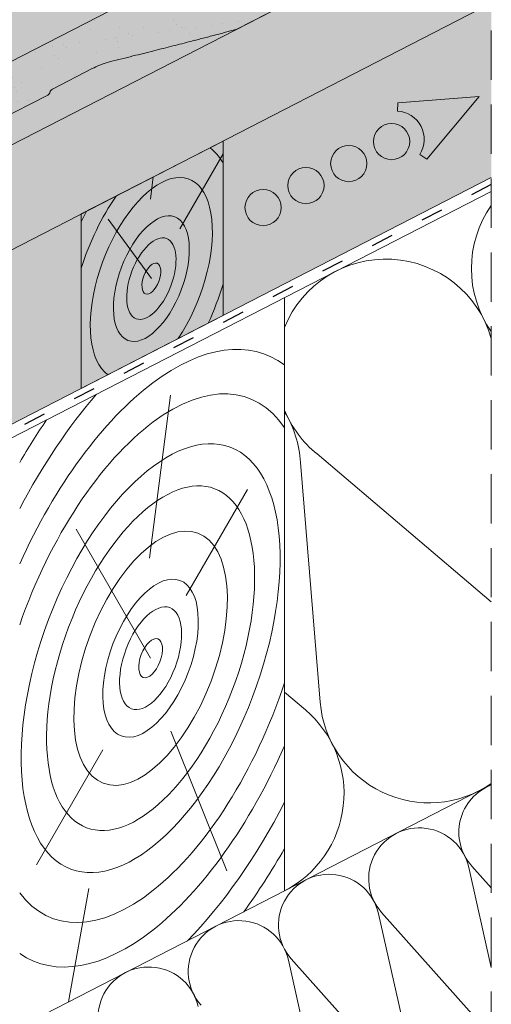
# Model space of a CAD drawing. Units: metres. Extents: x 24 to 301, y 96 to 286.
# Drawn here: x 218 to 233, y 191 to 222 of the extents above; entities that cross this region are included whole.
import ezdxf

# ---------------------------------------------------------------- set-up
doc = ezdxf.new("R2010")
doc.units = ezdxf.units.M
doc.header["$LTSCALE"] = 0.05
doc.linetypes.add('ACAD_ISO03W100', pattern=[30, 12, -18])
doc.linetypes.add('REJTETT2', pattern=[4.7624999999999975, 3.174999999999999, -1.587499999999999])
doc.layers.get('0').update_dxf_attribs({"linetype": 'CONTINUOUS'})

msp = doc.modelspace()

# ---------------------------------------------------------------- hatches: boundary and pattern name
at = {"linetype": 'Continuous', "lineweight": 9, "true_color": 0x96363a}
h = msp.add_hatch(color=17, dxfattribs=at)
h.dxf.hatch_style = 1
edge = h.paths.add_edge_path(flags=17)
edge.add_line((231.2843557353895, 226.7317697232468), (231.7573509857117, 226.9747487357514))
edge.add_ellipse((231.8557027622181, 226.8003680519492), major_axis=(-0.2352728654614082, -0.1035820888644498), ratio=0.7773053243309708, start_angle=274.9929378530406, end_angle=275.6611164204422, ccw=False)
edge.add_ellipse((231.8557027622181, 226.8003680519492), major_axis=(-0.2352728654614082, -0.1035820888644498), ratio=0.7773053243309708, start_angle=189.0551808774475, end_angle=274.9929378530406, ccw=False)
edge.add_ellipse((232.2843161180632, 227.0767740265134), major_axis=(-0.235272865461413, -0.1035820888644518), ratio=0.7773053243309707, start_angle=9.05518087745138, end_angle=95.66111642043565)
edge.add_line((232.3826678945538, 226.9023933427031), (232.8983353422874, 227.1672931850286))
edge.add_ellipse((232.8491594540425, 227.254483526934), major_axis=(0.117636432730704, 0.0517910444322249), ratio=0.777305324330971, start_angle=275.6611164204373, end_angle=351.7281054630953)
edge.add_line((232.9721919700277, 227.2885809276389), (232.9391904345541, 227.4713943444232))
edge.add_ellipse((233.1852554665244, 227.5395891458334), major_axis=(0.2352728654614094, 0.1035820888644503), ratio=0.7773053243309708, start_angle=95.6611164204395, end_angle=171.7281054630972, ccw=False)
edge.add_line((233.0869036900345, 227.7139698296442), (233.1330292879005, 227.7376646811528))
edge.add_line((233.1330292879006, 227.7376646811528), (233.1330292879006, 226.2195608410595))
edge.add_line((233.1330292879006, 226.2195608410595), (231.9236422825775, 225.598295278479))
edge.add_line((231.9236422825775, 225.598295278479), (231.2843557353895, 226.7317697232468))
edge = h.paths.add_edge_path()
edge.add_line((233.1330292879006, 228.9184121123363), (233.1330292879006, 227.9063428856075))
edge.add_line((233.1330292879006, 227.9063428856075), (232.8008614642198, 227.7357073248301))
edge.add_ellipse((232.8992132407103, 227.5613266410198), major_axis=(-0.2352728654614094, -0.1035820888644503), ratio=0.7773053243309708, start_angle=275.6611164204431, end_angle=351.7281054630958)
edge.add_line((232.65314820874, 227.4931318396101), (232.6723807040891, 227.3865926093104))
edge.add_ellipse((232.4263156721189, 227.3183978078996), major_axis=(-0.2352728654614094, -0.1035820888644503), ratio=0.7773053243309708, start_angle=95.6611164204254, end_angle=171.7281054630963, ccw=False)
edge.add_line((232.5246674486086, 227.1440171240887), (232.4789890511532, 227.1205520007097))
edge.add_ellipse((232.3806372746497, 227.2949326845135), major_axis=(0.2352728654614094, 0.1035820888644503), ratio=0.777305324330971, start_angle=274.99293785303706, end_angle=275.6611164204351, ccw=False)
edge.add_ellipse((232.3806372746497, 227.2949326845135), major_axis=(0.2352728654614094, 0.1035820888644503), ratio=0.777305324330971, start_angle=184.1282199019074, end_angle=274.99293785303706, ccw=False)
edge.add_ellipse((232.3806372746497, 227.2949326845135), major_axis=(0.2352728654614094, 0.1035820888644503), ratio=0.777305324330971, start_angle=183.4275465419589, end_angle=184.1282199019074, ccw=False)
edge.add_ellipse((231.9238532999579, 227.0602814506524), major_axis=(0.2352728654614094, 0.1035820888644503), ratio=0.777305324330971, start_angle=3.427546541957898, end_angle=95.66111642043693)
edge.add_line((231.8255015234675, 227.2346621344627), (230.9414953180494, 226.7805456191402))
edge.add_ellipse((231.0890229827853, 226.5189745934247), major_axis=(-0.3529092981921145, -0.1553731332966755), ratio=0.7773053243309703, start_angle=275.6611164204334, end_angle=358.7609153831284)
edge.add_line((230.7328908944879, 226.37129186839), (231.1240533459268, 225.3889395300999))
edge.add_ellipse((230.8866319537281, 225.2904843800784), major_axis=(0.2352728654614094, 0.1035820888644503), ratio=0.7773053243309708, start_angle=275.6611164204289, end_angle=358.7609153831247, ccw=False)
edge.add_line((230.9849837302164, 225.1161036962668), (224.9358672414126, 222.0086552600007))
edge.add_spline(control_points=[(224.935867241412, 222.0086552600005), (224.2903870214819, 221.8329926607568), (223.5622559209613, 221.6442415973904)], knot_values=[373.4686297560576, 373.4686297560576, 373.4686297560576, 388.6530605774649, 388.6530605774649, 388.6530605774649], weights=[1.918888034850218, 1.855022548605782, 1.784444818265419], degree=2, periodic=0)
edge.add_line((223.5622559209625, 221.6442415973906), (222.0047264120161, 223.2017711063369))
edge.add_line((222.0047264120161, 223.201771106337), (233.1330292879005, 228.9184121123363))
edge = h.paths.add_edge_path()
edge.add_line((222.0047264120161, 223.201771106337), (223.5622559209624, 221.6442415973907))
edge.add_spline(control_points=[(223.5622559209613, 221.6442415973904), (222.3875403763152, 221.3397238971484), (220.9465248689578, 220.9880471990909)], knot_values=[388.6530605774649, 388.6530605774649, 388.6530605774649, 410.8556602578617, 410.8556602578617, 410.8556602578617], weights=[1.784444818265419, 1.68124640987405, 1.563697127064827], degree=2, periodic=0)
edge.add_spline(control_points=[(220.9465248689578, 220.9880471990909), (220.8942669114538, 220.9752937583067), (220.8420000755268, 220.9610994179429), (220.6978542196983, 220.9178614419894), (220.6068556298699, 220.8858188676633), (220.4318999249935, 220.8150608285293), (220.3479423536233, 220.7763464901275), (220.2694439281202, 220.7360216244995)], knot_values=[111.1972489718451, 111.1972489718451, 111.1972489718451, 111.1972489718451, 112.6848104589461, 112.6848104589461, 115.3327176735183, 115.3327176735183, 117.9806248880904, 117.9806248880904, 117.9806248880904, 117.9806248880904], degree=3, periodic=0)
edge.add_line((220.2694439281192, 220.736021624499), (218.9427214550798, 220.0544804966606))
edge.add_ellipse((219.0336959780198, 219.9887622329111), major_axis=(-0.1176364327307047, -0.0517910444322252), ratio=0.7773053243309711, start_angle=275.6611164204343, end_angle=339.5786544271617)
edge.add_ellipse((218.7867268267123, 219.9743456100398), major_axis=(0.1176364327307047, 0.0517910444322252), ratio=0.7773053243309711, start_angle=275.6611164204347, end_angle=339.57865442716366, ccw=False)
edge.add_line((218.8359027149576, 219.8871552681346), (213.6090637267098, 217.2021131350053))
edge.add_spline(control_points=[(213.6090637267098, 217.2021131350053), (213.6035151679754, 217.1992628245187), (213.5971750957797, 217.1966934568878), (213.58409688509, 217.1929395218836), (213.577358739598, 217.1917549788535), (213.5649393940373, 217.1907031473142), (213.5581129671493, 217.1907361486893), (213.5446196339441, 217.1922325595372), (213.5379527489146, 217.1936961602977), (213.5261072444522, 217.1974381126655), (213.5198350538657, 217.2000565805488), (213.5120123708869, 217.2043448059472), (213.510149112675, 217.2054461760988), (213.5083381324152, 217.2065961773676)], knot_values=[4.460703519585354, 4.460703519585354, 4.460703519585354, 4.460703519585354, 4.647867384452458, 4.647867384452458, 4.835031249319561, 4.835031249319561, 5.021781616133962, 5.021781616133962, 5.208531982948363, 5.208531982948363, 5.394509932945014, 5.394509932945014, 5.454040805214533, 5.454040805214533, 5.454040805214533, 5.454040805214533], degree=3, periodic=0)
edge.add_spline(control_points=[(213.5083381324152, 217.2065961773676), (213.5065034196713, 217.2077612491415), (213.5046149768651, 217.2088766626286), (213.496754171442, 217.213178848256), (213.4904700306192, 217.2157981084207), (213.4786264153151, 217.2195322918898), (213.471974590337, 217.2209914073737), (213.4585123136109, 217.2224849991219), (213.4517018621896, 217.222519478322), (213.4393353171566, 217.221473616163), (213.4326383188042, 217.2202988265031), (213.4196399302672, 217.2165724595645), (213.4133385898683, 217.2140207088849), (213.4078243910877, 217.2111880492048)], knot_values=[3.468137166626897, 3.468137166626897, 3.468137166626897, 3.468137166626897, 3.528459246956781, 3.528459246956781, 3.714747288631182, 3.714747288631182, 3.901063208781256, 3.901063208781256, 4.08737912893133, 4.08737912893133, 4.273383964570848, 4.273383964570848, 4.459388800210366, 4.459388800210366, 4.459388800210366, 4.459388800210366], degree=3, periodic=0)
edge.add_line((213.4078243910876, 217.2111880492048), (212.81865351029, 216.9085292831491))
edge.add_line((212.81865351029, 216.9085292831491), (211.7786013635831, 217.948581429856))
edge.add_line((211.7786013635831, 217.948581429856), (222.0047264120162, 223.2017711063369))
edge = h.paths.add_edge_path()
edge.add_line((211.7786013635831, 217.948581429856), (212.81865351029, 216.9085292831491))
edge.add_line((212.81865351029, 216.9085292831491), (207.7489841678554, 214.3042256464622))
edge.add_ellipse((208.9783813739868, 212.1244670988325), major_axis=(-2.940910818267615, -1.294776110805628), ratio=0.7773053243309711, start_angle=275.6611164204351, end_angle=284.6662075858061)
edge.add_spline(control_points=[(207.4058776635334, 214.1064571600118), (207.3498908350981, 214.0704481617774), (207.29458659816, 214.032594240774), (207.1837259333652, 213.9512419972502), (207.1282972887317, 213.9075244886477), (207.0750246122633, 213.8622178550682)], knot_values=[9.176709551939453, 9.176709551939453, 9.176709551939453, 9.176709551939453, 11.01887841065538, 11.01887841065538, 12.9633022497397, 12.9633022497397, 12.9633022497397, 12.9633022497397], degree=3, periodic=0)
edge.add_spline(control_points=[(207.0750246122633, 213.8622178550682), (206.639705483555, 213.4919934630907), (205.2698796275338, 212.2687235797417), (204.4820044587693, 211.5589231701427)], knot_values=[155.5045697558944, 155.5045697558944, 155.5045697558944, 175.2117480477523, 182.6195463896334, 182.6195463896334, 182.6195463896334], weights=[4.273744721478277, 3.538542442996757, 2.198249115190889, 1.798322725143733], degree=2, periodic=0)
edge.add_spline(control_points=[(204.4820044587694, 211.5589231701427), (204.457956891259, 211.5372586045548), (204.4330196344695, 211.5161803422512), (204.3671461828927, 211.4640265499546), (204.3252209821729, 211.4341716232887), (204.2404349571646, 211.379826690459), (204.1975750456194, 211.3553352629528), (204.1556507250247, 211.333798619591)], knot_values=[63.31439258209155, 63.31439258209155, 63.31439258209155, 63.31439258209155, 64.21240693151373, 64.21240693151373, 65.62659721949625, 65.62659721949625, 67.04078750747877, 67.04078750747877, 67.04078750747877, 67.04078750747877], degree=3, periodic=0)
edge.add_line((204.1556507250002, 211.3337986195771), (197.5097255477418, 207.9197678536234))
edge.add_line((197.5097255477418, 207.9197678536234), (196.8704390005532, 209.0532422983922))
edge.add_line((196.8704390005532, 209.0532422983922), (197.3434342509012, 209.2962213109101))
edge.add_ellipse((197.4417860273817, 209.1218406270946), major_axis=(-0.2352728654614082, -0.1035820888644498), ratio=0.777305324330971, start_angle=274.992937853037, end_angle=275.6611164204422, ccw=False)
edge.add_ellipse((197.4417860273817, 209.1218406270946), major_axis=(-0.2352728654614082, -0.1035820888644498), ratio=0.777305324330971, start_angle=189.0551808774475, end_angle=274.992937853037, ccw=False)
edge.add_ellipse((197.8703993832269, 209.3982466016588), major_axis=(-0.235272865461413, -0.1035820888644518), ratio=0.7773053243309705, start_angle=9.055180877451377, end_angle=95.66111642043565)
edge.add_line((197.9687511597171, 209.2238659178483), (198.5187363526767, 209.5063948840196))
edge.add_ellipse((198.4352427192062, 209.5759561020794), major_axis=(0.117636432730704, 0.0517910444322249), ratio=0.777305324330971, start_angle=275.6611164204373, end_angle=351.7281054630953)
edge.add_line((198.5582752351913, 209.6100535027846), (198.5252736997177, 209.7928669195689))
edge.add_ellipse((198.771338731688, 209.8610617209788), major_axis=(0.2352728654614094, 0.1035820888644503), ratio=0.7773053243309707, start_angle=157.6091205558487, end_angle=171.7281054630972, ccw=False)
edge.add_ellipse((198.771338731688, 209.8610617209788), major_axis=(0.2352728654614094, 0.1035820888644503), ratio=0.7773053243309707, start_angle=146.6736006905462, end_angle=157.6091205558487, ccw=False)
edge.add_ellipse((198.771338731688, 209.8610617209788), major_axis=(0.2352728654614094, 0.1035820888644503), ratio=0.7773053243309707, start_angle=95.6611164204395, end_angle=146.6736006905462, ccw=False)
edge.add_line((198.6729869551975, 210.0354424047892), (198.7186653526635, 210.0589075281737))
edge.add_ellipse((198.8170171291572, 209.8845268443649), major_axis=(-0.2352728654614094, -0.1035820888644503), ratio=0.7773053243309707, start_angle=274.992937853037, end_angle=275.6611164204334, ccw=False)
edge.add_ellipse((198.8170171291572, 209.8845268443649), major_axis=(-0.2352728654614094, -0.1035820888644503), ratio=0.7773053243309707, start_angle=195.3136548900339, end_angle=274.992937853037, ccw=False)
edge.add_line((199.0121715353762, 210.042987729912), (199.1770443984967, 209.8952747953354))
edge.add_ellipse((199.2514649181295, 209.9952517794539), major_axis=(-0.1176364327307032, -0.0517910444322245), ratio=0.7773053243309705, start_angle=15.31365489003259, end_angle=95.66111642041788)
edge.add_line((199.3006408063746, 209.9080614375486), (200.2400424322535, 210.3906347387515))
edge.add_ellipse((200.0433388792728, 210.7393961063725), major_axis=(0.4705457309228188, 0.2071641777289006), ratio=0.7773053243309707, start_angle=-84.33888357956488, end_angle=1.846204816750549)
edge.add_line((200.5060769105051, 210.9634906173355), (199.9837760273897, 211.8895459302382))
edge.add_line((199.9837760273897, 211.8895459302382), (211.778601363583, 217.948581429856))
at = {"linetype": 'Continuous', "lineweight": 9}
h = msp.add_hatch(dxfattribs=at)
h.set_pattern_fill('AR-SAND', color=256, scale=0.025)
h.set_pattern_definition([(37.5, (-183.7977852692726, 81.29762704021564), (-0.0400007823996012, 1.223533093323355), [0, -0.9652000000000001, 0, -1.0795, 0, -1.031875]), (7.499999999999999, (-183.7977852692726, 81.29762704021564), (1.123808207845006, 1.792062751420885), [0, -0.5207, 0, -0.86995, 0, -0.333375]), (327.5, (-184.5788352692726, 81.29762704021564), (1.977480925603645, 0.0035929616963644), [0, -0.3175, 0, -1.143, 0, -1.49225]), (317.5, (-184.5788352692726, 81.29762704021564), (1.908891131180743, 0.5573233081430408), [0, -0.15875, 0, -0.7493, 0, -0.8572500000000001])])
edge = h.paths.add_edge_path()
edge.add_line((233.1330292879006, 228.9184121123363), (233.1330292879006, 227.9063428856075))
edge.add_line((233.1330292879006, 227.9063428856075), (232.7758359452569, 227.7228516441845))
edge.add_ellipse((232.8992132407103, 227.5613266410198), major_axis=(-0.2352728654614094, -0.1035820888644503), ratio=0.7773053243309708, start_angle=275.6611164204431, end_angle=351.7281054630958)
edge.add_line((232.65314820874, 227.4931318396101), (232.6723807040891, 227.3865926093104))
edge.add_ellipse((232.4263156721189, 227.3183978078996), major_axis=(-0.2352728654614094, -0.1035820888644503), ratio=0.7773053243309708, start_angle=95.6611164204254, end_angle=171.7281054630963, ccw=False)
edge.add_line((232.5246674486086, 227.1440171240887), (232.4789890511531, 227.1205520007097))
edge.add_ellipse((232.3806372746497, 227.2949326845135), major_axis=(0.2352728654614094, 0.1035820888644503), ratio=0.777305324330971, start_angle=274.99293785303706, end_angle=275.6611164204351, ccw=False)
edge.add_ellipse((232.3806372746497, 227.2949326845135), major_axis=(0.2352728654614094, 0.1035820888644503), ratio=0.777305324330971, start_angle=184.1282199019074, end_angle=274.99293785303706, ccw=False)
edge.add_ellipse((232.3806372746497, 227.2949326845135), major_axis=(0.2352728654614094, 0.1035820888644503), ratio=0.777305324330971, start_angle=183.4275465419589, end_angle=184.1282199019074, ccw=False)
edge.add_ellipse((231.9238532999579, 227.0602814506524), major_axis=(0.2352728654614094, 0.1035820888644503), ratio=0.7773053243309711, start_angle=3.427546541957898, end_angle=95.66111642043693)
edge.add_line((231.8255015234675, 227.2346621344627), (230.9414953180494, 226.7805456191402))
edge.add_ellipse((231.0890229827853, 226.5189745934247), major_axis=(-0.3529092981921145, -0.1553731332966755), ratio=0.7773053243309703, start_angle=275.6611164204334, end_angle=358.7609153831284)
edge.add_line((230.7328908944879, 226.37129186839), (231.1240533459267, 225.3889395301))
edge.add_ellipse((230.8866319537281, 225.2904843800784), major_axis=(0.2352728654614094, 0.1035820888644503), ratio=0.7773053243309708, start_angle=275.6611164204289, end_angle=358.7609153831247, ccw=False)
edge.add_line((230.9849837302166, 225.116103696267), (224.9358672414126, 222.0086552600007))
edge.add_spline(control_points=[(224.935867241412, 222.0086552600005), (224.2903870214819, 221.8329926607568), (223.5622559209613, 221.6442415973904)], knot_values=[373.4686297560576, 373.4686297560576, 373.4686297560576, 388.6530605774649, 388.6530605774649, 388.6530605774649], weights=[1.918888034850218, 1.855022548605782, 1.784444818265419], degree=2, periodic=0)
edge.add_line((223.5622559209625, 221.6442415973906), (222.0047264120161, 223.201771106337))
edge.add_line((222.0047264120161, 223.201771106337), (233.1330292879005, 228.9184121123363))
edge = h.paths.add_edge_path()
edge.add_line((222.0047264120162, 223.201771106337), (223.5622559209625, 221.6442415973907))
edge.add_spline(control_points=[(223.5622559209613, 221.6442415973904), (223.1868038177253, 221.5469143665135), (222.7865599352422, 221.4453690377922)], knot_values=[388.6530605774649, 388.6530605774649, 388.6530605774649, 396.0399184886219, 396.0399184886219, 396.0399184886219], weights=[1.784444818265419, 1.750110461459551, 1.714187593759825], degree=2, periodic=0)
edge.add_spline(control_points=[(222.7865599352422, 221.4453690377922), (221.9310120860365, 221.228309161585), (220.9465248689578, 220.9880471990909)], knot_values=[396.0399184886219, 396.0399184886219, 396.0399184886219, 410.8556602578617, 410.8556602578617, 410.8556602578617], weights=[1.714187593759825, 1.6421374828939, 1.563697127064827], degree=2, periodic=0)
edge.add_spline(control_points=[(220.9465248689578, 220.9880471990909), (220.8942669114538, 220.9752937583067), (220.8420000755268, 220.9610994179429), (220.6978542196983, 220.9178614419894), (220.6068556298699, 220.8858188676633), (220.4318999249935, 220.8150608285293), (220.3479423536233, 220.7763464901275), (220.2694439281202, 220.7360216244995)], knot_values=[111.1972489718451, 111.1972489718451, 111.1972489718451, 111.1972489718451, 112.6848104589461, 112.6848104589461, 115.3327176735183, 115.3327176735183, 117.9806248880904, 117.9806248880904, 117.9806248880904, 117.9806248880904], degree=3, periodic=0)
edge.add_line((220.2694439281192, 220.736021624499), (218.9573911529728, 220.0620163624126))
edge.add_ellipse((219.0336959780198, 219.9887622329111), major_axis=(-0.1176364327307047, -0.0517910444322252), ratio=0.7773053243309711, start_angle=275.6611164204343, end_angle=339.5786544271617)
edge.add_ellipse((218.7867268267123, 219.9743456100398), major_axis=(0.1176364327307047, 0.0517910444322252), ratio=0.7773053243309711, start_angle=275.6611164204347, end_angle=339.57865442716366, ccw=False)
edge.add_line((218.8359027149577, 219.8871552681346), (213.6090637267098, 217.2021131350053))
edge.add_spline(control_points=[(213.6090637267098, 217.2021131350053), (213.6035151679754, 217.1992628245187), (213.5971750957797, 217.1966934568878), (213.58409688509, 217.1929395218836), (213.577358739598, 217.1917549788535), (213.5649393940373, 217.1907031473142), (213.5581129671493, 217.1907361486893), (213.5446196339441, 217.1922325595372), (213.5379527489146, 217.1936961602977), (213.5261072444522, 217.1974381126655), (213.5198350538657, 217.2000565805488), (213.5120123708869, 217.2043448059472), (213.510149112675, 217.2054461760988), (213.5083381324152, 217.2065961773676)], knot_values=[4.460703519585354, 4.460703519585354, 4.460703519585354, 4.460703519585354, 4.647867384452458, 4.647867384452458, 4.835031249319561, 4.835031249319561, 5.021781616133962, 5.021781616133962, 5.208531982948363, 5.208531982948363, 5.394509932945014, 5.394509932945014, 5.454040805214533, 5.454040805214533, 5.454040805214533, 5.454040805214533], degree=3, periodic=0)
edge.add_spline(control_points=[(213.5083381324152, 217.2065961773676), (213.5065034196713, 217.2077612491415), (213.5046149768651, 217.2088766626286), (213.496754171442, 217.213178848256), (213.4904700306192, 217.2157981084207), (213.4786264153151, 217.2195322918898), (213.471974590337, 217.2209914073737), (213.4585123136109, 217.2224849991219), (213.4517018621896, 217.222519478322), (213.4393353171566, 217.221473616163), (213.4326383188042, 217.2202988265031), (213.4196399302672, 217.2165724595645), (213.4133385898683, 217.2140207088849), (213.4078243910877, 217.2111880492048)], knot_values=[3.468137166626897, 3.468137166626897, 3.468137166626897, 3.468137166626897, 3.528459246956781, 3.528459246956781, 3.714747288631182, 3.714747288631182, 3.901063208781256, 3.901063208781256, 4.08737912893133, 4.08737912893133, 4.273383964570848, 4.273383964570848, 4.459388800210366, 4.459388800210366, 4.459388800210366, 4.459388800210366], degree=3, periodic=0)
edge.add_line((213.4078243910876, 217.2111880492048), (212.81865351029, 216.9085292831491))
edge.add_line((212.81865351029, 216.9085292831491), (211.7786013635831, 217.948581429856))
edge.add_line((211.7786013635831, 217.948581429856), (222.0047264120162, 223.201771106337))
edge = h.paths.add_edge_path()
edge.add_line((211.7786013635831, 217.948581429856), (212.81865351029, 216.9085292831491))
edge.add_line((212.81865351029, 216.9085292831491), (207.7489841678554, 214.3042256464622))
edge.add_ellipse((208.9783813739868, 212.1244670988325), major_axis=(-2.940910818267615, -1.294776110805628), ratio=0.7773053243309711, start_angle=275.6611164204351, end_angle=284.6662075858061)
edge.add_spline(control_points=[(207.4058776635334, 214.1064571600118), (207.3498908350981, 214.0704481617774), (207.29458659816, 214.032594240774), (207.1837259333652, 213.9512419972502), (207.1282972887317, 213.9075244886477), (207.0750246122633, 213.8622178550682)], knot_values=[9.176709551939453, 9.176709551939453, 9.176709551939453, 9.176709551939453, 11.01887841065538, 11.01887841065538, 12.9633022497397, 12.9633022497397, 12.9633022497397, 12.9633022497397], degree=3, periodic=0)
edge.add_spline(control_points=[(207.0750246122633, 213.8622178550682), (206.639705483555, 213.4919934630907), (205.2698796275338, 212.2687235797417), (204.4820044587693, 211.5589231701427)], knot_values=[155.5045697558944, 155.5045697558944, 155.5045697558944, 175.2117480477523, 182.6195463896334, 182.6195463896334, 182.6195463896334], weights=[4.273744721478277, 3.538542442996757, 2.198249115190889, 1.798322725143733], degree=2, periodic=0)
edge.add_spline(control_points=[(204.4820044587694, 211.5589231701427), (204.457956891259, 211.5372586045548), (204.4330196344695, 211.5161803422512), (204.3671461828927, 211.4640265499546), (204.3252209821729, 211.4341716232887), (204.2404349571646, 211.379826690459), (204.1975750456194, 211.3553352629528), (204.1556507250247, 211.333798619591)], knot_values=[63.31439258209155, 63.31439258209155, 63.31439258209155, 63.31439258209155, 64.21240693151373, 64.21240693151373, 65.62659721949625, 65.62659721949625, 67.04078750747877, 67.04078750747877, 67.04078750747877, 67.04078750747877], degree=3, periodic=0)
edge.add_line((204.1556507250003, 211.3337986195771), (197.5097255477418, 207.9197678536234))
edge.add_line((197.5097255477418, 207.9197678536234), (196.8704390005532, 209.0532422983922))
edge.add_line((196.8704390005532, 209.0532422983922), (197.3434342509006, 209.2962213109098))
edge.add_ellipse((197.4417860273817, 209.1218406270946), major_axis=(-0.2352728654614082, -0.1035820888644498), ratio=0.777305324330971, start_angle=274.992937853037, end_angle=275.6611164204422, ccw=False)
edge.add_ellipse((197.4417860273817, 209.1218406270946), major_axis=(-0.2352728654614082, -0.1035820888644498), ratio=0.777305324330971, start_angle=189.0551808774475, end_angle=274.992937853037, ccw=False)
edge.add_ellipse((197.8703993832269, 209.3982466016588), major_axis=(-0.235272865461413, -0.1035820888644518), ratio=0.7773053243309705, start_angle=9.055180877451377, end_angle=95.66111642043565)
edge.add_line((197.9687511597171, 209.2238659178483), (198.5097875581683, 209.5017978626937))
edge.add_ellipse((198.4352427192062, 209.5759561020794), major_axis=(0.117636432730704, 0.0517910444322249), ratio=0.777305324330971, start_angle=275.6611164204373, end_angle=351.7281054630953)
edge.add_line((198.5582752351913, 209.6100535027846), (198.5252736997177, 209.7928669195687))
edge.add_ellipse((198.771338731688, 209.8610617209788), major_axis=(0.2352728654614094, 0.1035820888644503), ratio=0.7773053243309707, start_angle=146.6736006905462, end_angle=171.7281054630972, ccw=False)
edge.add_ellipse((198.771338731688, 209.8610617209788), major_axis=(0.2352728654614094, 0.1035820888644503), ratio=0.7773053243309707, start_angle=95.6611164204395, end_angle=146.6736006905462, ccw=False)
edge.add_line((198.6729869551975, 210.0354424047891), (198.718665352662, 210.0589075281729))
edge.add_ellipse((198.8170171291572, 209.8845268443649), major_axis=(-0.2352728654614094, -0.1035820888644503), ratio=0.7773053243309707, start_angle=274.992937853037, end_angle=275.6611164204334, ccw=False)
edge.add_ellipse((198.8170171291572, 209.8845268443649), major_axis=(-0.2352728654614094, -0.1035820888644503), ratio=0.7773053243309707, start_angle=195.3136548900339, end_angle=274.992937853037, ccw=False)
edge.add_line((199.012171535376, 210.0429877299121), (199.171005994733, 209.9006847234655))
edge.add_ellipse((199.2514649181295, 209.9952517794539), major_axis=(-0.1176364327307032, -0.0517910444322245), ratio=0.7773053243309705, start_angle=15.31365489003259, end_angle=95.66111642041788)
edge.add_line((199.3006408063746, 209.9080614375485), (200.2400424322535, 210.3906347387515))
edge.add_ellipse((200.0433388792728, 210.7393961063725), major_axis=(0.4705457309228188, 0.2071641777289006), ratio=0.7773053243309707, start_angle=-84.33888357956488, end_angle=1.846204816750549)
edge.add_line((200.5060769105051, 210.9634906173354), (199.9837760273897, 211.8895459302382))
edge.add_line((199.9837760273897, 211.8895459302382), (211.778601363583, 217.948581429856))
at = {"linetype": 'Continuous', "lineweight": 9, "true_color": 0xe36466}
h = msp.add_hatch(color=13, dxfattribs=at)
h.dxf.hatch_style = 1
h.paths.add_polyline_path([(203.8523463045663, 213.8768415428534), (199.9837760273897, 211.8895459302382), (199.823181293194, 211.8070479561005), (177.8945119683151, 202.6970136841783), (177.8945119683151, 202.7244888365231)])
edge = h.paths.add_edge_path(flags=17)
edge.add_ellipse((203.0487747355405, 214.9858891679214), major_axis=(-0.0262987254221363, 0.2015380727002391), ratio=0.7423754218281085, start_angle=9.031672475771927, end_angle=88.76784551724279, ccw=False)
edge.add_line((202.9917341292287, 215.178873043808), (203.5034625833108, 215.4016214270315))
edge.add_line((203.5034625833109, 215.4016214270315), (203.7069007476719, 215.4873229993073))
edge.add_line((203.7069007476719, 215.4873229993073), (204.2332334173179, 214.0725043417273))
edge.add_line((204.2332334173178, 214.0725043417273), (203.8523463045663, 213.8768415428534))
edge.add_line((203.8523463045663, 213.8768415428534), (202.9796981134918, 213.5019227307007))
edge.add_ellipse((202.9015680224351, 213.685845859484), major_axis=(0.0262987254221363, -0.201538072700239), ratio=0.7424524781615184, start_angle=9.079088320424585, end_angle=88.76797335847581)
edge.add_line((203.051601260369, 213.7021513042699), (202.8987570254122, 214.9695857493609))
edge = h.paths.add_edge_path()
edge.add_line((204.2831964402229, 216.706655889496), (203.4334257457044, 215.9998292040558))
edge.add_ellipse((203.6007564694792, 215.7578877486409), major_axis=(0.1197343451415788, -0.2750703302675701), ratio=0.6407183666705694, start_angle=186.8146967543896, end_angle=253.2198605572981)
edge.add_line((203.4050009572125, 215.7347438718859), (203.5034625833108, 215.4016214270315))
edge.add_line((203.5034625833108, 215.4016214270315), (202.9705325391709, 215.1696442822071))
edge.add_ellipse((203.0487747355405, 214.9858891679214), major_axis=(-0.0262987254221363, 0.2015380727002391), ratio=0.7423754218281085, start_angle=9.031672475771876, end_angle=88.76784551724278)
edge.add_line((202.8987570254122, 214.9695857493609), (203.051601260369, 213.7021513042699))
edge.add_ellipse((202.9015680224351, 213.685845859484), major_axis=(0.0262987254221363, -0.201538072700239), ratio=0.7424524781615184, start_angle=9.079088320424603, end_angle=88.7679733584759, ccw=False)
edge.add_line((202.9587627045914, 213.4929281797269), (177.8945119683151, 202.724488836523))
edge.add_line((177.8945119683152, 202.7244888365231), (177.8945119683152, 205.2200231751712))
edge.add_line((177.8945119683152, 205.2200231751712), (204.2831964402229, 216.7066558894959))
edge = h.paths.add_edge_path()
edge.add_line((204.2831964402229, 216.706655889496), (204.4149255178356, 216.7731501621299))
edge.add_line((204.4149255178356, 216.7731501621299), (203.6365306447503, 216.0294843244298))
edge.add_ellipse((203.8038075140268, 215.7840563159337), major_axis=(0.1383506312541094, -0.2661937317661383), ratio=0.6407183666705696, start_angle=186.8146967543902, end_angle=253.2198605572979)
edge.add_line((203.6101047381055, 215.7475173748645), (203.7069007476719, 215.4873229993073))
edge.add_line((203.7069007476719, 215.4873229993073), (203.5034625833109, 215.4016214270315))
edge.add_line((203.5034625833108, 215.4016214270315), (203.4050009572126, 215.7347438718855))
edge.add_ellipse((203.6007564694792, 215.7578877486409), major_axis=(0.1197343451415788, -0.2750703302675701), ratio=0.6407183666705694, start_angle=186.8146967543897, end_angle=253.2198605572982, ccw=False)
edge.add_line((203.4507374936186, 216.0142288597233), (204.283196440223, 216.706655889496))
edge = h.paths.add_edge_path()
edge.add_line((210.0324363615198, 219.6947464319193), (211.778601363583, 217.948581429856))
edge.add_line((211.7786013635831, 217.948581429856), (204.2332334173179, 214.0725043417273))
edge.add_line((204.2332334173178, 214.0725043417273), (203.6101047381054, 215.7475173748649))
edge.add_ellipse((203.8038075140268, 215.7840563159337), major_axis=(0.1383506312541094, -0.2661937317661383), ratio=0.6407183666705696, start_angle=186.8146967543902, end_angle=253.21986055729792, ccw=False)
edge.add_line((203.6365306447503, 216.0294843244296), (204.4194478779532, 216.7774707516424))
edge.add_line((204.4194478779532, 216.7774707516424), (210.0324363615198, 219.6947464319193))
h.paths.add_polyline_path([(220.2179609379707, 224.9885365803824), (222.0047264120161, 223.201771106337), (211.7786013635831, 217.948581429856), (210.0324363615198, 219.6947464319193)])
edge = h.paths.add_edge_path()
edge.add_line((220.2179609379707, 224.9885365803824), (224.7209120997879, 227.3288852114732))
edge.add_line((224.7209120997879, 227.3288852114732), (223.9237649053227, 226.5673037100527))
edge.add_ellipse((224.1052717358613, 226.3354707757644), major_axis=(0.138350631254109, -0.2661937317661375), ratio=0.6407183666705693, start_angle=186.8146967543896, end_angle=253.2198605572981)
edge.add_line((223.9115689599401, 226.2989318346953), (224.0326857232317, 225.9733615892344))
edge.add_line((224.0326857232317, 225.9733615892344), (223.5221396176535, 225.7080120803544))
edge.add_ellipse((223.6076360315285, 225.527371555985), major_axis=(-0.0400836363212979, 0.1992549116228198), ratio=0.7423754218281085, start_angle=9.031672475771876, end_angle=88.76784551724278)
edge.add_line((223.4590929874807, 225.5007994112856), (223.6986575356577, 224.2468615101044))
edge.add_ellipse((223.5500991397139, 224.2202862771005), major_axis=(0.0400836363212978, -0.1992549116228197), ratio=0.7424524781615185, start_angle=9.079088319196785, end_angle=88.7679733584759, ccw=False)
edge.add_line((223.6204134416274, 224.0317541531097), (222.0047264120162, 223.201771106337))
edge.add_line((222.0047264120161, 223.201771106337), (220.2179609379707, 224.9885365803824))
at = {"linetype": 'Continuous', "lineweight": 9, "true_color": 0xe2d5bb}
h = msp.add_hatch(color=254, dxfattribs=at)
h.paths.add_polyline_path([(211.019042541696, 214.1323337575634), (211.019042541696, 211.4868559093117), (212.7667289070064, 212.384647392253)])
h.paths.add_polyline_path([(233.1330292878992, 222.8468741303672), (233.1330292878991, 226.2195608410566), (227.0018065738445, 223.0699342021166), (211.019042541696, 214.8595426200016), (211.019042541696, 214.1323337575635), (212.7667289070065, 212.384647392253)])
h.paths.add_polyline_path([(196.9278312356711, 204.2481603710381), (199.0902971368276, 205.3590252875039), (197.2070577290167, 207.7642865297396), (194.4261245259292, 206.335713191916), (185.5597065488987, 201.7810089257642), (186.9305204221953, 199.1125132212935)])
h.paths.add_polyline_path([(206.3611342676874, 209.0940751108051), (206.3611342676873, 212.4667618214951), (197.2070577290167, 207.7642865297396), (199.0902971368276, 205.3590252875039)])
h = msp.add_hatch(color=254, dxfattribs=at)
h.paths.add_polyline_path([(219.9142003609203, 216.0563239145732), (213.2123496165226, 212.6135640248747), (216.1637717266883, 209.6621419147092), (216.4000766898112, 209.8984468778321), (216.9540336436461, 208.9145332902217), (219.9142003609203, 210.4351793967573)])
h.paths.add_polyline_path([(216.8921160688928, 208.8827260550328), (215.9274667635653, 209.4258369515862), (216.1637717266882, 209.6621419147091), (213.2123496165226, 212.6135640248747), (198.1449175956317, 204.8733811141103), (198.1449175956317, 202.2232949600767, -0.3767918635917246), (198.6535624371391, 201.644153658117, -0.3767918635917246), (198.1449175956317, 201.0650123561572), (198.1449175956317, 199.2522365962948)])
h.paths.add_polyline_path([(202.2708014276545, 203.8023557982147), (200.5838489641997, 201.7893250906464), (200.3563959635245, 201.9359664509446, 0.5773502691896172), (199.6386504959259, 203.333166125167), (199.6519191388521, 203.6034668820679)], flags=16)
h.paths.add_polyline_path([(200.0337976244128, 202.3531844202641, -1), (198.8657444487096, 202.3531844202641, -1)], flags=0)
h.paths.add_polyline_path([(200.0337976244128, 202.3531844202641, 1), (198.8657444487096, 202.3531844202641, 1)], flags=16)
h.paths.add_polyline_path([(202.2708014276545, 203.8023557982147), (199.6519191388521, 203.6034668820679), (199.6386504959259, 203.333166125167, -0.5773502691896174), (200.3563959635245, 201.9359664509446), (200.5838489641997, 201.7893250906464)], flags=16)
h.paths.add_polyline_path([(198.1449175956317, 202.2232949600767), (198.1449175956317, 201.0650123561572, 0.3767918635917246), (198.6535624371391, 201.644153658117, 0.3767918635917246)], flags=17)
h.paths.add_polyline_path([(224.4857127386675, 212.7835783763264), (233.1330292878992, 217.2257296125511), (233.1330292878992, 222.8468741303672), (224.4857127386675, 218.4047228941425)])
at = {"linetype": 'Continuous', "lineweight": 9, "true_color": 0xe36466}
h = msp.add_hatch(color=13, dxfattribs=at)
h.dxf.hatch_style = 1
edge = h.paths.add_edge_path()
edge.add_spline(control_points=[(223.5622559209613, 221.6442415973904), (224.2903870214819, 221.8329926607568), (224.935867241412, 222.0086552600005)], knot_values=[373.4686297560576, 373.4686297560576, 373.4686297560576, 388.6530605774649, 388.6530605774649, 388.6530605774649], weights=[1.784444818265419, 1.855022548605782, 1.918888034850218], degree=2, periodic=0)
edge.add_line((224.935867241415, 222.0086552600013), (223.7876729492285, 221.4188245691246))
edge.add_line((223.7876729492285, 221.4188245691246), (223.5622559209625, 221.6442415973906))
h = msp.add_hatch(color=13, dxfattribs=at)
h.dxf.hatch_style = 1
edge = h.paths.add_edge_path()
edge.add_ellipse((219.0336959780198, 219.9887622329111), major_axis=(-0.1176364327307047, -0.0517910444322252), ratio=0.7773053243309711, start_angle=275.66111642043427, end_angle=339.57865442716167, ccw=False)
edge.add_line((218.9845200897742, 220.0759525748161), (220.2694439281192, 220.736021624499))
edge.add_spline(control_points=[(220.2694439281202, 220.7360216244995), (220.3479423536233, 220.7763464901275), (220.4318999249935, 220.8150608285293), (220.6068556298699, 220.8858188676633), (220.6978542196983, 220.9178614419894), (220.8420000755268, 220.9610994179429), (220.8942669114538, 220.9752937583067), (220.9465248689578, 220.9880471990909)], knot_values=[111.1972489718451, 111.1972489718451, 111.1972489718451, 111.1972489718451, 113.8451561864173, 113.8451561864173, 116.4930634009895, 116.4930634009895, 117.9806248880904, 117.9806248880904, 117.9806248880904, 117.9806248880904], degree=3, periodic=0)
edge.add_spline(control_points=[(220.9465248689578, 220.9880471990909), (222.3875403763152, 221.3397238971484), (223.5622559209613, 221.6442415973904)], knot_values=[388.6530605774649, 388.6530605774649, 388.6530605774649, 410.8556602578617, 410.8556602578617, 410.8556602578617], weights=[1.563697127064827, 1.68124640987405, 1.784444818265419], degree=2, periodic=0)
edge.add_line((223.5622559209625, 221.6442415973906), (223.7876729492285, 221.4188245691246))
edge.add_line((223.7876729492285, 221.4188245691246), (204.1556507249832, 211.3337986195683))
edge.add_spline(control_points=[(204.1556507250247, 211.333798619591), (204.1975750456194, 211.3553352629528), (204.2404349571646, 211.379826690459), (204.3252209821729, 211.4341716232887), (204.3671461828927, 211.4640265499546), (204.4330196344695, 211.5161803422512), (204.457956891259, 211.5372586045548), (204.4820044587694, 211.5589231701427)], knot_values=[63.31439258209155, 63.31439258209155, 63.31439258209155, 63.31439258209155, 64.72858287007408, 64.72858287007408, 66.1427731580566, 66.1427731580566, 67.04078750747877, 67.04078750747877, 67.04078750747877, 67.04078750747877], degree=3, periodic=0)
edge.add_spline(control_points=[(204.4820044587693, 211.5589231701427), (205.2698796275338, 212.2687235797417), (206.639705483555, 213.4919934630907), (207.0750246122633, 213.8622178550682)], knot_values=[155.5045697558944, 155.5045697558944, 155.5045697558944, 162.9123680977755, 182.6195463896334, 182.6195463896334, 182.6195463896334], weights=[1.798322725143733, 2.198249115190889, 3.538542442996757, 4.273744721478277], degree=2, periodic=0)
edge.add_spline(control_points=[(207.0750246122633, 213.8622178550682), (207.1282972887317, 213.9075244886477), (207.1837259333652, 213.9512419972502), (207.29458659816, 214.032594240774), (207.3498908350981, 214.0704481617774), (207.4058776635334, 214.1064571600118)], knot_values=[9.176709551939453, 9.176709551939453, 9.176709551939453, 9.176709551939453, 11.12113339102377, 11.12113339102377, 12.9633022497397, 12.9633022497397, 12.9633022497397, 12.9633022497397], degree=3, periodic=0)
edge.add_ellipse((208.9783813739868, 212.1244670988325), major_axis=(-2.940910818267615, -1.294776110805628), ratio=0.7773053243309711, start_angle=275.66111642043506, end_angle=284.66620758580615, ccw=False)
edge.add_line((207.7489841678554, 214.3042256464622), (213.4078243910876, 217.2111880492047))
edge.add_spline(control_points=[(213.4078243910877, 217.2111880492048), (213.4133385898683, 217.2140207088849), (213.4196399302672, 217.2165724595645), (213.4326383188042, 217.2202988265031), (213.4393353171566, 217.221473616163), (213.4517018621896, 217.222519478322), (213.4585123136109, 217.2224849991219), (213.471974590337, 217.2209914073737), (213.4786264153151, 217.2195322918898), (213.4904700306192, 217.2157981084207), (213.496754171442, 217.213178848256), (213.5046149768651, 217.2088766626286), (213.5065034196713, 217.2077612491415), (213.5083381324152, 217.2065961773676)], knot_values=[3.468137166626897, 3.468137166626897, 3.468137166626897, 3.468137166626897, 3.654142002266414, 3.654142002266414, 3.840146837905932, 3.840146837905932, 4.026462758056006, 4.026462758056006, 4.21277867820608, 4.21277867820608, 4.399066719880482, 4.399066719880482, 4.459388800210366, 4.459388800210366, 4.459388800210366, 4.459388800210366], degree=3, periodic=0)
edge.add_spline(control_points=[(213.5083381324152, 217.2065961773676), (213.510149112675, 217.2054461760988), (213.5120123708869, 217.2043448059472), (213.5198350538657, 217.2000565805488), (213.5261072444522, 217.1974381126655), (213.5379527489146, 217.1936961602977), (213.5446196339441, 217.1922325595372), (213.5581129671493, 217.1907361486893), (213.5649393940373, 217.1907031473142), (213.577358739598, 217.1917549788535), (213.58409688509, 217.1929395218836), (213.5971750957797, 217.1966934568878), (213.6035151679754, 217.1992628245187), (213.6090637267098, 217.2021131350053)], knot_values=[4.460703519585353, 4.460703519585353, 4.460703519585353, 4.460703519585353, 4.520234391854872, 4.520234391854872, 4.706212341851523, 4.706212341851523, 4.892962708665924, 4.892962708665924, 5.079713075480325, 5.079713075480325, 5.266876940347429, 5.266876940347429, 5.454040805214532, 5.454040805214532, 5.454040805214532, 5.454040805214532], degree=3, periodic=0)
edge.add_line((213.6090637267098, 217.2021131350053), (218.8560647842157, 219.897512580761))
edge.add_ellipse((218.7867268267123, 219.9743456100398), major_axis=(0.1176364327307047, 0.0517910444322252), ratio=0.7773053243309711, start_angle=275.6611164204346, end_angle=339.5786544271636)
at = {"linetype": 'Continuous', "lineweight": 5, "true_color": 0xc29544}
h = msp.add_hatch(color=33, dxfattribs=at)
h.dxf.hatch_style = 1
h.paths.add_polyline_path([(219.9142003609203, 216.0563239145732), (224.4857127386675, 218.4047228941424), (224.4857127386675, 212.7835783763264), (219.9142003609203, 210.4351793967572)])

# ---------------------------------------------------------------- linework, layer by layer
at = {"linetype": 'REJTETT2', "lineweight": 9, "ltscale": 10}
msp.add_line((233.1330292878992, 170.3670512749504), (233.1330292878992, 237.9321680997577), dxfattribs=at)
at = {"color": 0, "linetype": 'Continuous', "lineweight": 18, "extrusion": (-0.0789424441318382, 0.9958561389669206, 0.0451513122333037)}
for p, q in [((199.9837760273897, 211.8895459302382), (233.1330292879006, 228.9184121123363)), ((220.2694439281202, 220.7360216244995), (218.9845200897746, 220.0759525748163)), ((218.8359027149575, 219.8871552681346), (213.6090637267098, 217.2021131350053))]:
    msp.add_line(p, q, dxfattribs=at)
at = {"linetype": 'Continuous', "lineweight": 9}
for p, q in [((233.1330292878992, 226.2195608410567), (177.7821530810359, 197.7856574713135)), ((196.9278312356712, 204.248160371038), (233.1330292878992, 222.8468741303672)), ((194.6540488189548, 197.4589673244314), (233.1330292878992, 217.2257296125511))]:
    msp.add_line(p, q, dxfattribs=at)
at = {"linetype": 'Continuous', "lineweight": 18, "extrusion": (-0.0789424441318382, 0.9958561389669206, 0.0451513122333037)}
msp.add_line((230.9849837302186, 225.1161036962679), (224.9358672414123, 222.0086552600005), dxfattribs=at)
at = {"linetype": 'Continuous', "lineweight": 13}
for p, q in [((232.739689645178, 219.8372315534674), (230.1208073563757, 219.6383426373206)), ((232.739689645178, 219.8372315534674), (231.0527371817232, 217.8242008458992)), ((230.1075387134495, 219.3680418804197), (230.1208073563757, 219.6383426373206)), ((230.825284181048, 217.9708422061974), (231.0527371817232, 217.8242008458992))]:
    msp.add_line(p, q, dxfattribs=at)
at = {"linetype": 'Continuous', "lineweight": 18}
for p, q in [((224.4857127386675, 218.4047228941424), (219.9142003609203, 216.0563239145733)), ((224.4857127386675, 212.7835783763264), (224.4857127386675, 218.4047228941424)), ((233.1330292878992, 216.7829628995258), (165.2980662421736, 181.9359484254646)), ((219.9142003609203, 216.0563239145733), (219.9142003609203, 210.4351793967573)), ((226.4679757016771, 194.2472144546179), (226.4679757016771, 213.3591058151942)), ((224.4857127386675, 212.7835783763264), (219.9142003609203, 210.4351793967573)), ((233.1330292878992, 197.671071538949), (165.2980662421733, 162.8240570648927))]:
    msp.add_line(p, q, dxfattribs=at)
at = {"linetype": 'Continuous', "lineweight": 5}
for p, q in [((223.0911188067292, 215.5750011321196), (224.4857127386675, 217.990508678164)), ((222.1454589899706, 216.5366524601169), (222.2381811032662, 217.2501594667703)), ((222.1758970084116, 213.9727227024179), (220.7804728892942, 215.8904738359751)), ((222.113208461737, 204.9689959873748), (222.7953199040542, 210.2179196379807)), ((227.5156732753703, 208.3242671073525), (233.1330292878992, 203.5556035801485)), ((226.9813812361738, 208.04979975914), (227.6173940815207, 200.3267853399)), ((223.3025502434421, 203.759541928367), (225.2760204305938, 207.1776925597363)), ((222.15148988857, 201.7443810337222), (219.7511084071286, 205.9019637171263)), ((226.4679757016771, 200.6518530417304), (227.1398636534785, 200.0814765936332)), ((222.7999189530494, 199.3880085573708), (224.6070139132255, 194.8905016357486)), ((220.6155545356856, 198.789689248319), (218.477903832201, 195.0871696210483)), ((233.1330292878992, 191.783074917083), (232.4091089402956, 195.0011412334097)), ((233.1330292878992, 194.3404473468559), (232.5018797029878, 195.0487978394599)), ((220.1559729374038, 194.3197707206287), (219.5059313707897, 190.6707923755836)), ((230.8443651142528, 187.5369170669848), (229.5012790253333, 193.507380691866)), ((233.1330292878992, 189.5831771684308), (229.5940497880256, 193.5550372979162)), ((227.9365351992906, 186.0431565254412), (226.5934491103712, 192.0136201503223)), ((230.7573238910738, 187.4922037417647), (226.6862198730634, 192.0612767563725))]:
    msp.add_line(p, q, dxfattribs=at)
at = {"linetype": 'ACAD_ISO03W100', "lineweight": 25, "ltscale": 1.199999999999999}
msp.add_line((233.1330292878992, 217.0043462560406), (194.7440291232218, 197.283807107497), dxfattribs=at)
at = {"linetype": 'Continuous', "lineweight": 13}
for centre in [(229.9186592540848, 218.3880601755169), (228.538424066811, 217.6790294133696), (227.1581888795373, 216.9699986512225), (225.7779536922636, 216.2609678890753)]:
    msp.add_circle(centre, 0.5840265878515803, dxfattribs=at)
msp.add_arc((230.0630746432368, 218.4622467738447), 0.9068857858821537, 327.1896953304394, 87.18969533044105, dxfattribs=at)
at = {"linetype": 'Continuous', "lineweight": 5}
for centre, radius, start, end in [((236.0223130176501, 214.296458002238), 3.531965952727714, 144.8889080945294, 215.1110919054705), ((229.7389557021899, 211.0686793835643), 3.531965952727714, 16.06285218269427, 157.8359466692216), ((229.7389557021899, 211.0686793835643), 3.531965952727714, 202.1640533307784, 230.98863883948), ((223.4555983867299, 207.8409007648909), 3.531965952727714, 3.390751821274399, 31.47262800205004), ((231.1374437078002, 200.6166717310214), 3.531965952727714, 184.7078514571897, 304.4027792327164), ((224.8540863923404, 197.388893112348), 3.531965952727714, 297.1896953304355, 49.671539203685), ((233.7222569593247, 196.1361699904142), 1.634533218523052, 111.1300959085041, 221.7014572080416), ((230.8144270443625, 194.6424094488705), 1.634533218523052, 12.6779334528357, 221.7014572080416), ((227.9065971294003, 193.1486489073268), 1.634533218523052, 12.6779334528357, 221.7014572080416), ((224.9987672144381, 191.6548883657832), 1.634533218523052, 12.6779334528357, 221.7014572080416), ((222.0909372994759, 190.1611278242395), 1.634533218523052, 12.6779334528357, 221.7014572080416)]:
    msp.add_arc(centre, radius, start, end, dxfattribs=at)
at = {"color": 0, "linetype": 'Continuous', "lineweight": 18, "extrusion": (0, 0, -1)}
for centre, major_axis, start_param, end_param in [((218.7867268267123, 219.9743456100398), (0.1176364327307047, 0.0517910444322252), 0.4466980739260602, 1.493895625122665), ((219.0336959780198, 219.9887622329111), (-0.1176364327307047, -0.0517910444322252), 0.4466980739261015, 1.49389562512267)]:
    msp.add_ellipse(centre, major_axis=major_axis, ratio=0.7773053243309711, start_param=start_param, end_param=end_param, dxfattribs=at)
at = {"linetype": 'Continuous', "lineweight": 5, "extrusion": (0, 0, -1)}
for centre, major_axis, ratio, start_param, end_param in [((222.1758970084116, 213.9727227024179), (1.6417335737728, 4.341942937144802), 0.4838490010164622, 6.404802972251351, 6.667635536416423), ((222.1758970084116, 213.9727227024179), (1.211502214736896, 3.204096918432225), 0.4838490010164622, 3.274534125984901, 8.308519327551508), ((222.1758970084116, 213.9727227024179), (1.6417335737728, 4.341942937144802), 0.4838490010164622, 4.607136387281401, 5.178250481285075), ((222.1758970084116, 213.9727227024179), (2.043122933968467, 5.40350964040809), 0.4838490010164622, 4.869873416950058, 4.937707909413603), ((222.1758970084116, 213.9727227024179), (1.6417335737728, 4.341942937144802), 0.4838490010164622, 7.713656566547102, 8.004094562270147), ((222.15148988857, 201.7443810337222), (3.70088474158349, 9.787842937254322), 0.4838490010164622, 4.841586300172874, 6.42102073253799), ((222.15148988857, 201.7443810337222), (3.168038938678146, 8.378609363992277), 0.4838490010164622, 4.658222889037509, 6.615225883525758), ((222.15148988857, 201.7443810337222), (4.268628164434817, 11.28937131210187), 0.4838490010164622, 11.24865259862577, 11.64888806211975), ((222.15148988857, 201.7443810337222), (4.77414552946555, 12.62632853083936), 0.4838490010164621, 5.044391200883767, 5.172197513535849), ((222.15148988857, 201.7443810337222), (3.168038938678146, 8.378609363992277), 0.4838490010164622, 7.766066219437766, 9.723069213926015), ((222.15148988857, 201.7443810337222), (3.70088474158349, 9.787842937254322), 0.4838490010164622, 7.960271370425537, 9.539705802790651), ((222.15148988857, 201.7443810337222), (4.268628164434817, 11.28937131210187), 0.4838490010164622, 8.089315117104093, 8.589201780165311), ((222.15148988857, 201.7443810337222), (4.77414552946555, 12.62632853083936), 0.4838490010164621, 8.171008423286285, 8.362849141869281)]:
    msp.add_ellipse(centre, major_axis=major_axis, ratio=ratio, start_param=start_param, end_param=end_param, dxfattribs=at)
for centre, major_axis, ratio in [((222.1758970084116, 213.9727227024179), (0.753224715577376, 1.992076416131506), 0.4838490010164623), ((222.1758970084116, 213.9727227024179), (0.4894138394338971, 1.294367732632486), 0.4838490010164622), ((222.1758970084116, 213.9727227024179), (0.1868765453041767, 0.4942381084019797), 0.4838490010164622), ((222.15148988857, 201.7443810337222), (2.569604235545864, 6.795910822574041), 0.4838490010164621), ((222.15148988857, 201.7443810337222), (2.064783021455498, 5.460794735495795), 0.4838490010164622), ((222.15148988857, 201.7443810337222), (1.523687669794014, 4.029743328616545), 0.4838490010164622), ((222.15148988857, 201.7443810337222), (0.9473191198074651, 2.505403816538798), 0.4838490010164622), ((222.15148988857, 201.7443810337222), (0.6155282454303429, 1.627906354937752), 0.4838490010164622), ((222.15148988857, 201.7443810337222), (0.2350317518119553, 0.6215956541837258), 0.4838490010164622)]:
    msp.add_ellipse(centre, major_axis=major_axis, ratio=ratio, dxfattribs=at)
at = {"linetype": 'Continuous', "lineweight": 18}
msp.add_rational_spline([(224.935867241412, 222.0086552600005), (223.2623209431764, 221.5532121904444), (220.9465248689578, 220.9880471990909)], [1.918888034850218, 1.761638750348425, 1.563697127064827], degree=2, dxfattribs=at)
at = {"color": 0, "linetype": 'Continuous', "lineweight": 18}
msp.add_open_spline([(220.9465248689578, 220.9880471990909), (220.8942669114538, 220.9752937583067), (220.8420000755268, 220.9610994179429), (220.6978542196983, 220.9178614419894), (220.6068556298699, 220.8858188676633), (220.4318999249935, 220.8150608285293), (220.3479423536233, 220.7763464901275), (220.2694439281202, 220.7360216244995)], degree=3, knots=[111.1972489718451, 111.1972489718451, 111.1972489718451, 111.1972489718451, 112.6848104589461, 112.6848104589461, 115.3327176735183, 115.3327176735183, 117.9806248880904, 117.9806248880904, 117.9806248880904, 117.9806248880904], dxfattribs=at)

doc.saveas('drawing.dxf')
